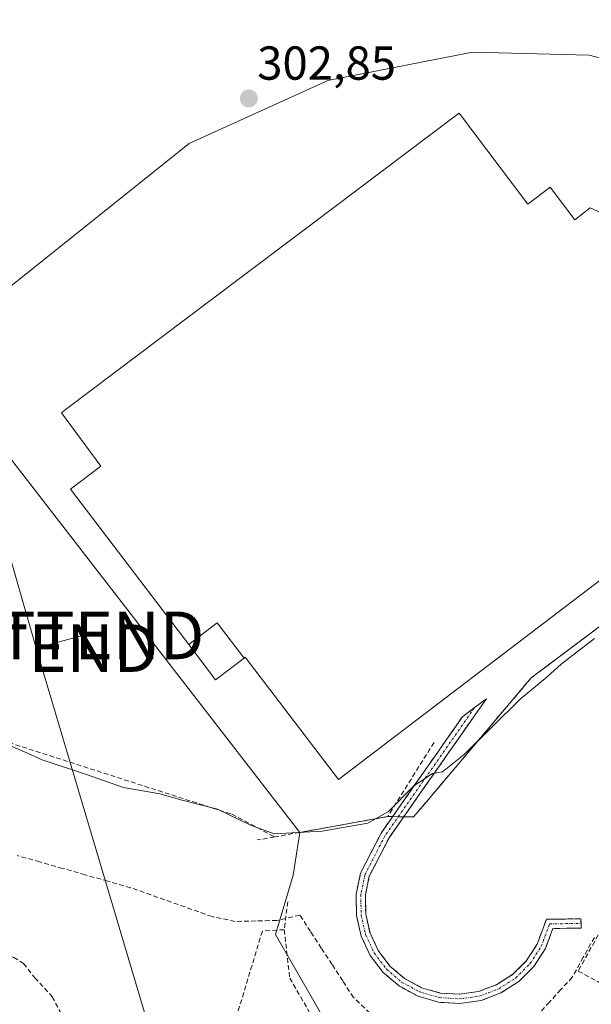
# Model space of a CAD drawing. Units: metres. Extents: x 608627 to 612129, y 4652932 to 4655299.
# Drawn here: x 611645 to 611765, y 4654536 to 4654743 of the extents above; entities that cross this region are included whole.
import ezdxf
from ezdxf.enums import TextEntityAlignment as Align

# ---------------------------------------------------------------- set-up
doc = ezdxf.new("R2010")
doc.units = ezdxf.units.M
doc.header["$MEASUREMENT"] = 0
doc.linetypes.add('TRAZO_Y_PUNTO', pattern=[1, 0.5, -0.25, 0, -0.25])
doc.linetypes.add('TRAZOSX2', pattern=[1.5, 1, -0.5])
doc.layers.get('0').update_dxf_attribs({"lineweight": 5})
for name, color, linetype, lineweight in [('Camino', 19, 'TRAZOSX2', 0), ('Camino Cxs', 19, 'Continuous', 0), ('Camino eje', 19, 'TRAZO_Y_PUNTO', 0), ('Carátula', 7, 'Continuous', 5), ('Corriente artificial lineal', 5, 'TRAZOSX2', 13), ('Curva de nivel normal', 36, 'Continuous', 0), ('Edificación industrial', 135, 'Continuous', 13), ('Edificación industrial Cxs', 135, 'Continuous', 13), ('Layer 0', 7, 'Continuous', 0), ('Muro lineal', 1, 'TRAZOSX2', 13), ('Núcleo urbano CxS', 19, 'Continuous', 0), ('Obra de contención lineal', 1, 'TRAZOSX2', 13), ('Pastizal CxS', 92, 'Continuous', 0), ('Punto de cota en terreno', 7, 'Continuous', 0), ('Rótulo de punto de cota en terreno', 19, 'Continuous', 0), ('Senda', 19, 'TRAZOSX2', 0), ('Tendido', 6, 'Continuous', 0), ('Torre de tendido puntual', 7, 'Continuous', 0), ('Vegetación y arbolados urbanos CxS', 144, 'Continuous', 0)]:
    doc.layers.add(name, color=color, linetype=linetype, lineweight=lineweight)
doc.styles.add('Arial', font='txt', dxfattribs={"height": 0.2})

# ---------------------------------------------------------------- blocks, each defined once
blk = doc.blocks.new('*U152')
at = {"layer": 'Pastizal CxS', "color": 92, "linetype": 'Continuous', "lineweight": 0}
blk.add_polyline3d([(611881.3853, 4654686.5916, 309.2261), (611846.6587, 4654666.0864, 308.4312), (611832.768, 4654660.1332, 308.017), (611819.8696, 4654653.8493, 307.9098), (611818.6701, 4654667.7301, 307.2693), (611813.9164, 4654681.9614, 305.6024), (611807.9633, 4654703.4588, 304.2986), (611800.3565, 4654715.6958, 303.8831), (611791.2601, 4654723.8001, 303.615), (611780.8435, 4654731.2401, 303.6845), (611764.307, 4654735.5396, 303.5628), (611739.833, 4654736.2011, 303.537), (611709.4058, 4654730.2479, 303.0264), (611680.3016, 4654717.0187, 302.541), (611639.2911, 4654684.2765, 302.6563), (611632.8001, 4654677.1401, 302.7658), (611631.8301, 4654672.2501, 302.9105), (611639.2911, 4654655.1723, 303.5063), (611703.5501, 4654572.2401, 306.9691), (611702.143, 4654563.2628, 307.2875), (611698.4497, 4654550.7525, 307.3339), (611707.7759, 4654534.4801, 307.527)], dxfattribs=at)
blk = doc.blocks.new('*U158')
at = {"layer": 'Núcleo urbano CxS', "color": 19, "linetype": 'Continuous', "lineweight": 0}
blk.add_polyline3d([(611639.2911, 4654684.2765, 302.6563), (611680.3016, 4654717.0187, 302.541), (611709.4058, 4654730.2479, 303.0264), (611739.833, 4654736.2011, 303.537), (611764.307, 4654735.5396, 303.5628), (611780.8435, 4654731.2401, 303.6845), (611791.2601, 4654723.8001, 303.615), (611800.3565, 4654715.6958, 303.8831), (611807.9633, 4654703.4588, 304.2986), (611813.9164, 4654681.9614, 305.6024), (611818.6701, 4654667.7301, 307.2693), (611819.8696, 4654653.8493, 307.9098), (611813.9201, 4654651.0801, 307.7695), (611752.1601, 4654604.7101, 305.5807), (611729.7065, 4654578.1691, 306.2882), (611727.4401, 4654575.4901, 306.4839), (611725.3774, 4654575.5129, 306.4882), (611724.2018, 4654575.5259, 306.4904), (611723.0261, 4654575.5389, 306.4925), (611722.0101, 4654575.5501, 306.418), (611710.8001, 4654573.5301, 306.3258), (611703.5501, 4654572.2401, 306.9691), (611703.5501, 4654572.2401, 306.9691), (611639.2911, 4654655.1723, 303.5063)], dxfattribs=at)
blk = doc.blocks.new('*U186')
at = {"layer": 'Curva de nivel normal', "color": 36, "linetype": 'Continuous', "lineweight": 0}
blk.add_polyline3d([(611642.24, 4654590.62, 305), (611645.66, 4654589.19, 305), (611649.43, 4654587.45, 305), (611658.49, 4654584.49, 305), (611666.46, 4654581.68, 305), (611674.1, 4654580.31, 305), (611678.79, 4654579, 305), (611686.23, 4654577.1, 305), (611693.2, 4654573.75, 305), (611698.15, 4654571.93, 305), (611708.21, 4654572.49, 305), (611717.81, 4654574.2, 305), (611722.14, 4654576.62, 305), (611727.47, 4654582.01, 305), (611731.4, 4654584.59, 305), (611733.53, 4654584.93, 305), (611738.07, 4654588.59, 305), (611749.8, 4654600.21, 305), (611755.47, 4654604.92, 305), (611758.47, 4654607.56, 305), (611765.47, 4654612.95, 305)], dxfattribs=at)
blk = doc.blocks.new('5PATER')
at = {"layer": 'Carátula', "linetype": 'Continuous', "lineweight": 5}
h = blk.add_hatch(color=250, dxfattribs=at)
edge = h.paths.add_edge_path()
edge.add_ellipse((0, 0.01), major_axis=(-1.33, -1.34), ratio=0.999422, start_angle=0, end_angle=360)
blk = doc.blocks.new('5TTEND')
blk.add_text('5TTEND', height=10).set_placement((0, 0), align=Align.MIDDLE_CENTER)

msp = doc.modelspace()

# ---------------------------------------------------------------- linework, layer by layer
at = {"layer": 'Camino', "color": 19, "linetype": 'TRAZOSX2', "lineweight": 0}
for points in [[(611740.23, 4654598.44), (611742.74, 4654600.33), (611722.29, 4654571.1), (611718.13, 4654563), (611717.33, 4654559.08), (611717.38, 4654555.02), (611718.28, 4654551.06), (611720, 4654547.38), (611722.46, 4654544.15), (611725.55, 4654541.52), (611729.13, 4654539.59), (611733.03, 4654538.47), (611737.09, 4654538.2), (611741.1, 4654538.8), (611744.9, 4654540.23), (611748.32, 4654542.43), (611751.19, 4654545.31), (611753.38, 4654548.72), (611755.34, 4654553.97), (611762.6, 4654554.07), (611762.62, 4654553.1)], [(611737.17, 4654536.25), (611732.7, 4654536.54), (611728.39, 4654537.78), (611724.45, 4654539.9), (611721.04, 4654542.81), (611718.33, 4654546.37), (611716.43, 4654550.42), (611715.43, 4654554.79), (611715.38, 4654559.27), (611716.28, 4654563.65), (611720.62, 4654572.1), (611737.72, 4654596.54), (611740.23, 4654598.44)], [(611762.62, 4654553.1), (611762.63, 4654552.12), (611756.7, 4654552.04), (611755.13, 4654547.85), (611752.71, 4654544.08), (611749.55, 4654540.91), (611745.79, 4654538.48), (611741.6, 4654536.9), (611737.17, 4654536.25)]]:
    msp.add_lwpolyline(points, dxfattribs=at)
at = {"layer": 'Camino Cxs', "color": 19, "linetype": 'Continuous', "lineweight": 0}
msp.add_polyline3d([(611733.03, 4654538.47, 307), (611737.09, 4654538.2, 307.01), (611741.1, 4654538.8, 307), (611744.9, 4654540.23, 306.98), (611748.32, 4654542.43, 306.97), (611751.19, 4654545.31, 306.98), (611753.38, 4654548.72, 306.97), (611754.36, 4654551.35, 306.97), (611755.34, 4654553.97, 306.9), (611758.97, 4654554.02, 306.9), (611762.6, 4654554.07, 306.94), (611762.63, 4654552.12, 307.12), (611759.67, 4654552.08, 306.98), (611756.7, 4654552.04, 306.98), (611755.13, 4654547.85, 307.02), (611752.71, 4654544.08, 307.03), (611749.55, 4654540.91, 307.02), (611745.79, 4654538.48, 307.01), (611741.6, 4654536.9, 307.05), (611737.17, 4654536.25, 307.07), (611732.7, 4654536.54, 307.05), (611728.39, 4654537.78, 307.05), (611724.45, 4654539.9, 307.05), (611721.04, 4654542.81, 307.04), (611718.33, 4654546.37, 307.03), (611716.43, 4654550.42, 307.02), (611715.43, 4654554.79, 307), (611715.38, 4654559.27, 306.99), (611716.28, 4654563.65, 306.94), (611718.45, 4654567.88, 306.91), (611720.62, 4654572.1, 306.42), (611723.47, 4654576.17, 305.54), (611726.32, 4654580.25, 305.13), (611729.17, 4654584.32, 304.46), (611732.02, 4654588.39, 304.36), (611734.87, 4654592.47, 303.81), (611737.72, 4654596.54, 303.67), (611740.23, 4654598.44, 303.58), (611742.74, 4654600.33, 303.69), (611740.18, 4654596.68, 303.68), (611737.63, 4654593.02, 303.85), (611735.07, 4654589.37, 304.23), (611732.52, 4654585.72, 304.89), (611729.96, 4654582.06, 305.07), (611727.4, 4654578.41, 305.86), (611724.85, 4654574.75, 306.11), (611722.29, 4654571.1, 306.7), (611720.21, 4654567.05, 306.9), (611718.13, 4654563, 306.93), (611717.33, 4654559.08, 306.94), (611717.38, 4654555.02, 306.96), (611718.28, 4654551.06, 306.98), (611720, 4654547.38, 306.98), (611722.46, 4654544.15, 306.99), (611725.55, 4654541.52, 306.98), (611729.13, 4654539.59, 307), (611733.03, 4654538.47, 307)], close=True, dxfattribs=at)
at = {"layer": 'Camino eje', "color": 19, "linetype": 'TRAZO_Y_PUNTO', "lineweight": 0}
msp.add_lwpolyline([(611740.23, 4654598.44), (611721.46, 4654571.6), (611717.21, 4654563.33), (611716.36, 4654559.18), (611716.41, 4654554.91), (611717.36, 4654550.74), (611719.17, 4654546.88), (611721.75, 4654543.48), (611725, 4654540.71), (611728.76, 4654538.69), (611732.87, 4654537.51), (611737.13, 4654537.23), (611741.35, 4654537.85), (611743.25, 4654538.57), (611745.35, 4654539.36), (611748.94, 4654541.67), (611751.95, 4654544.7), (611754.26, 4654548.29), (611756.02, 4654553.01), (611762.62, 4654553.1)], dxfattribs=at)
at = {"layer": 'Corriente artificial lineal', "color": 5, "linetype": 'TRAZOSX2', "lineweight": 13}
for points in [[(611718.24, 4654534.24, 307.17), (611714.81, 4654537.55, 307.22), (611712.55, 4654541.01, 307.13), (611710.3, 4654544.47, 307.12), (611708.04, 4654547.92, 307.09), (611705.79, 4654551.38, 307.15), (611703.53, 4654554.84, 307.3), (611698.7, 4654553.71, 307.12), (611694.34, 4654553.62, 306.88), (611689.97, 4654553.52, 306.83), (611685.11, 4654554.53, 306.87), (611680.83, 4654556.05, 306.78), (611676.55, 4654557.57, 306.66), (611672.26, 4654559.09, 306.81), (611667.98, 4654560.61, 306.79), (611663.21, 4654561.96, 306.76), (611658.44, 4654563.32, 306.51), (611653.68, 4654564.67, 306.78), (611648.91, 4654566.03, 306.89), (611644.14, 4654567.38, 306.64)], [(611765.42, 4654550.16, 307.87), (611763.09, 4654545.98, 307.7), (611760.77, 4654541.8, 307.24), (611758.37, 4654539.18, 307.22), (611755.97, 4654536.56, 307.24), (611753.57, 4654533.94, 307.31)]]:
    msp.add_polyline3d(points, dxfattribs=at)
at = {"layer": 'Edificación industrial', "color": 135, "linetype": 'Continuous', "lineweight": 13}
for points in [[(611680.19, 4654611.74, 303.74), (611655.35, 4654644.35, 303.72), (611661.74, 4654649.21, 303.75), (611653.44, 4654660.42, 303.39), (611654.49, 4654661.22, 303.37), (611684.6, 4654683.91, 302.69), (611700.99, 4654696.26, 302.59), (611735.7, 4654722.39, 303.54), (611737.01, 4654723.37, 303.56), (611751.42, 4654704.23, 303.75), (611756.15, 4654707.8, 303.7), (611761.3, 4654700.97, 303.68), (611764.57, 4654703.45, 303.63), (611767.62, 4654702.1, 303.65)], [(611795.42, 4654647.17, 303.64), (611711.64, 4654583.35, 303.67), (611692.07, 4654609.05, 303.85), (611691.84, 4654608.87, 303.84)], [(611680.19, 4654611.74, 303.74), (611686.18, 4654616.3, 303.86), (611691.84, 4654608.87, 303.84)], [(611680.19, 4654611.74, 303.74), (611686.18, 4654616.3, 303.86), (611691.84, 4654608.87, 303.84)], [(611691.84, 4654608.87, 303.84), (611685.85, 4654604.31, 303.72), (611680.19, 4654611.74, 303.74)]]:
    msp.add_polyline3d(points, dxfattribs=at)
at = {"layer": 'Edificación industrial Cxs', "color": 135, "linetype": 'Continuous', "lineweight": 13}
msp.add_polyline3d([(611795.42, 4654647.17, 303.64), (611711.64, 4654583.35, 303.67), (611692.07, 4654609.05, 303.85), (611691.84, 4654608.87, 303.84), (611691.84, 4654608.87, 303.84), (611686.18, 4654616.3, 303.86), (611680.19, 4654611.74, 303.74), (611655.35, 4654644.35, 303.72), (611661.74, 4654649.21, 303.75), (611653.44, 4654660.42, 303.39), (611654.49, 4654661.22, 303.37), (611684.6, 4654683.91, 302.69), (611700.99, 4654696.26, 302.59), (611735.7, 4654722.39, 303.54), (611737.01, 4654723.37, 303.56), (611751.42, 4654704.23, 303.75), (611756.15, 4654707.8, 303.7), (611761.3, 4654700.97, 303.68), (611764.57, 4654703.45, 303.63), (611767.62, 4654702.1, 303.65)], dxfattribs=at)
msp.add_polyline3d([(611691.84, 4654608.87, 303.84), (611685.85, 4654604.31, 303.72), (611680.19, 4654611.74, 303.74), (611686.18, 4654616.3, 303.86), (611691.84, 4654608.87, 303.84)], close=True, dxfattribs=at)
at = {"layer": 'Layer 0', "linetype": 'Continuous', "lineweight": 0}
for points in [[(611639.29, 4654684.28, 302.72), (611680.3, 4654717.02, 302.64), (611709.41, 4654730.25, 303.05), (611739.83, 4654736.2, 303.58), (611764.31, 4654735.54, 303.55), (611780.84, 4654731.24, 303.54), (611791.26, 4654723.8, 303.52), (611800.36, 4654715.7, 303.82), (611807.96, 4654703.46, 304.18), (611813.92, 4654681.96, 305.31), (611818.67, 4654667.73, 306.77), (611819.87, 4654653.85, 307.51), (611813.92, 4654651.08, 306.81), (611752.16, 4654604.71, 304.24), (611729.71, 4654578.17, 305.91), (611727.44, 4654575.49, 306.15), (611725.38, 4654575.51, 306), (611724.2, 4654575.53, 305.86), (611723.03, 4654575.54, 305.71), (611722.01, 4654575.55, 305.59), (611710.8, 4654573.53, 304.35), (611703.55, 4654572.24, 304.46), (611703.55, 4654572.24, 304.46), (611639.29, 4654655.17, 303.35)], [(611703.55, 4654572.24, 304.46), (611710.8, 4654573.53, 304.35), (611722.01, 4654575.55, 305.59), (611723.03, 4654575.54, 305.71), (611724.2, 4654575.53, 305.86), (611725.38, 4654575.51, 306), (611727.44, 4654575.49, 306.15), (611729.71, 4654578.17, 305.91), (611752.16, 4654604.71, 304.24), (611813.92, 4654651.08, 306.81), (611819.87, 4654653.85, 307.51), (611818.67, 4654667.73, 306.77), (611813.92, 4654681.96, 305.31), (611807.96, 4654703.46, 304.18), (611800.36, 4654715.7, 303.82), (611791.26, 4654723.8, 303.52), (611780.84, 4654731.24, 303.54), (611764.31, 4654735.54, 303.55), (611739.83, 4654736.2, 303.58), (611709.41, 4654730.25, 303.05), (611680.3, 4654717.02, 302.64), (611639.29, 4654684.28, 302.72)], [(611639.29, 4654655.17, 303.35), (611703.55, 4654572.24, 304.46)]]:
    msp.add_polyline3d(points, dxfattribs=at)
at = {"layer": 'Muro lineal', "color": 1, "linetype": 'TRAZOSX2', "lineweight": 13}
for points in [[(611596.26, 4654748.19, 300.99), (611584.1, 4654735.26, 301.02), (611615.38, 4654682.46, 301.83), (611567.25, 4654654.26, 302.48), (611577.89, 4654642.78, 302.77), (611582.76, 4654626.96, 303.71), (611576.69, 4654612.26, 306.63), (611689.26, 4654576.03, 305), (611698.23, 4654571.28, 305.06)], [(611700.98, 4654557.66, 307.36), (611700.26, 4654551.78, 307.27)], [(611700.26, 4654551.78, 307.27), (611695.66, 4654551.49, 307.05), (611684.87, 4654515.77, 308.87), (611682.8, 4654506.84, 310.81), (611687.79, 4654491.07, 312.21), (611682.51, 4654481.82, 314.34)], [(611700.26, 4654551.78, 307.27), (611701.41, 4654541.62, 307.53), (611714.94, 4654518.26, 308.06), (611732.16, 4654513.14, 308.25)]]:
    msp.add_polyline3d(points, dxfattribs=at)
at = {"layer": 'Núcleo urbano CxS', "color": 19, "linetype": 'Continuous', "lineweight": 0}
for points in [[(611944.57, 4654639.28, 308.61), (611937.09, 4654645.25, 309.08), (611906.77, 4654666.69, 309.86), (611892.08, 4654677.08, 309.85), (611887.53, 4654680.3, 309.47), (611881.39, 4654686.59, 309.23), (611846.66, 4654666.09, 308.43), (611832.77, 4654660.13, 308.02), (611819.87, 4654653.85, 307.91), (611818.67, 4654667.73, 307.27), (611813.92, 4654681.96, 305.6), (611807.96, 4654703.46, 304.3), (611800.36, 4654715.7, 303.88), (611791.26, 4654723.8, 303.61), (611780.84, 4654731.24, 303.68), (611764.31, 4654735.54, 303.56), (611739.83, 4654736.2, 303.54), (611709.41, 4654730.25, 303.03), (611680.3, 4654717.02, 302.54), (611639.29, 4654684.28, 302.66), (611632.8, 4654677.14, 302.77), (611631.83, 4654672.25, 302.91), (611639.29, 4654655.17, 303.51), (611703.55, 4654572.24, 306.97)], [(611779.19, 4654533.15, 312.12), (611793.41, 4654552.98, 315.5), (611802.04, 4654579.29, 314.39), (611819.87, 4654633.67, 309.51), (611822.85, 4654645.25, 308.5), (611819.87, 4654653.85, 307.91), (611813.92, 4654651.08, 307.77), (611752.16, 4654604.71, 305.58), (611729.71, 4654578.17, 306.29), (611727.44, 4654575.49, 306.48), (611725.38, 4654575.51, 306.49), (611724.2, 4654575.53, 306.49), (611723.03, 4654575.54, 306.49), (611722.01, 4654575.55, 306.42), (611710.8, 4654573.53, 306.33), (611703.55, 4654572.24, 306.97)]]:
    msp.add_polyline3d(points, dxfattribs=at)
at = {"layer": 'Obra de contención lineal', "color": 1, "linetype": 'TRAZOSX2', "lineweight": 13}
for points in [[(611813.92, 4654651.08, 306.81), (611752.16, 4654604.71, 304.24), (611727.44, 4654575.49, 306.15)], [(611803.61, 4654632.76, 307.04), (611809.85, 4654629.39, 308.14), (611762.03, 4654543.09, 307.41), (611785.1, 4654530.69, 313.94)], [(611731.73, 4654591.15, 303.93), (611722.01, 4654575.55, 305.59), (611710.8, 4654573.53, 304.35), (611703.55, 4654572.24, 304.46), (611698.23, 4654571.28, 305.06), (611694.6, 4654570.63, 305.7)]]:
    msp.add_polyline3d(points, dxfattribs=at)
at = {"layer": 'Pastizal CxS', "color": 92, "linetype": 'Continuous', "lineweight": 0}
for points in [[(611944.57, 4654639.28, 308.61), (611937.09, 4654645.25, 309.08), (611906.77, 4654666.69, 309.86), (611892.08, 4654677.08, 309.85), (611887.53, 4654680.3, 309.47), (611881.39, 4654686.59, 309.23), (611846.66, 4654666.09, 308.43), (611832.77, 4654660.13, 308.02), (611819.87, 4654653.85, 307.91), (611818.67, 4654667.73, 307.27), (611813.92, 4654681.96, 305.6), (611807.96, 4654703.46, 304.3), (611800.36, 4654715.7, 303.88), (611791.26, 4654723.8, 303.61), (611780.84, 4654731.24, 303.68), (611764.31, 4654735.54, 303.56), (611739.83, 4654736.2, 303.54), (611709.41, 4654730.25, 303.03), (611680.3, 4654717.02, 302.54), (611639.29, 4654684.28, 302.66), (611632.8, 4654677.14, 302.77), (611631.83, 4654672.25, 302.91), (611639.29, 4654655.17, 303.51), (611703.55, 4654572.24, 306.97)], [(611703.55, 4654572.24, 306.97), (611702.14, 4654563.26, 307.29), (611698.45, 4654550.75, 307.33), (611707.78, 4654534.48, 307.53), (611717.49, 4654517.53, 308.27)]]:
    msp.add_polyline3d(points, dxfattribs=at)
at = {"layer": 'Senda', "color": 19, "linetype": 'TRAZOSX2', "lineweight": 0}
msp.add_lwpolyline([(611505.48, 4654509.44), (611513.26, 4654511.66), (611528.98, 4654519.28), (611548.82, 4654528.02), (611561.36, 4654532.78), (611586.61, 4654541.03), (611604.86, 4654546.27), (611614.7, 4654548.18), (611622.8, 4654548.34), (611628.2, 4654548.34), (611635.5, 4654548.18), (611643.44, 4654545.95), (611645.5, 4654544.68), (611647.88, 4654541.67), (611651.53, 4654537.7), (611653.44, 4654534.05), (611655.34, 4654525.79), (611657.57, 4654522.94), (611663.28, 4654520.4), (611674.08, 4654513.57), (611682.8, 4654506.84)], dxfattribs=at)
at = {"layer": 'Tendido', "color": 6, "linetype": 'Continuous', "lineweight": 0}
for points in [[(611609.13, 4654746.92, 301.08), (611648.17, 4654610.95, 302.78)], [(611657.89, 4654613.63, 302.91), (611648.17, 4654610.95, 302.78)], [(611648.17, 4654610.95, 302.78), (611684.26, 4654489.43, 314.07), (611779.77, 4654530.95, 311.23)]]:
    msp.add_polyline3d(points, dxfattribs=at)
at = {"layer": 'Vegetación y arbolados urbanos CxS', "color": 144, "linetype": 'Continuous', "lineweight": 0}
msp.add_polyline3d([(611748.91, 4654508.56, 309.2), (611717.49, 4654517.53, 308.27), (611707.78, 4654534.48, 307.53), (611698.45, 4654550.75, 307.33), (611702.14, 4654563.26, 307.29), (611703.55, 4654572.24, 306.97), (611710.8, 4654573.53, 306.33), (611722.01, 4654575.55, 306.42), (611723.03, 4654575.54, 306.49), (611724.2, 4654575.53, 306.49), (611725.38, 4654575.51, 306.49), (611727.44, 4654575.49, 306.48), (611729.71, 4654578.17, 306.29), (611752.16, 4654604.71, 305.58), (611813.92, 4654651.08, 307.77), (611819.87, 4654653.85, 307.91), (611822.85, 4654645.25, 308.5), (611819.87, 4654633.67, 309.51), (611802.04, 4654579.29, 314.39), (611793.41, 4654552.98, 315.5), (611779.19, 4654533.15, 312.12), (611767.58, 4654511.06, 312.69), (611748.91, 4654508.56, 309.2)], close=True, dxfattribs=at)
for points in [[(611779.19, 4654533.15, 312.12), (611793.41, 4654552.98, 315.5), (611802.04, 4654579.29, 314.39), (611819.87, 4654633.67, 309.51), (611822.85, 4654645.25, 308.5), (611819.87, 4654653.85, 307.91), (611813.92, 4654651.08, 307.77), (611752.16, 4654604.71, 305.58), (611729.71, 4654578.17, 306.29), (611727.44, 4654575.49, 306.48), (611725.38, 4654575.51, 306.49), (611724.2, 4654575.53, 306.49), (611723.03, 4654575.54, 306.49), (611722.01, 4654575.55, 306.42), (611710.8, 4654573.53, 306.33), (611703.55, 4654572.24, 306.97)], [(611703.55, 4654572.24, 306.97), (611702.14, 4654563.26, 307.29), (611698.45, 4654550.75, 307.33), (611707.78, 4654534.48, 307.53), (611717.49, 4654517.53, 308.27)]]:
    msp.add_polyline3d(points, dxfattribs=at)

# ---------------------------------------------------------------- block references
at = {"layer": 'Curva de nivel normal', "color": 36, "linetype": 'Continuous', "lineweight": 0}
msp.add_blockref('*U186', (0, 0), dxfattribs=at)
at = {"layer": 'Núcleo urbano CxS', "color": 19, "linetype": 'Continuous', "lineweight": 0}
msp.add_blockref('*U158', (0, 0), dxfattribs=at)
at = {"layer": 'Pastizal CxS', "color": 92, "linetype": 'Continuous', "lineweight": 0}
msp.add_blockref('*U152', (0, 0), dxfattribs=at)
at = {"layer": 'Punto de cota en terreno', "linetype": 'Continuous', "lineweight": 0}
msp.add_blockref('5PATER', (611692.83, 4654726.46, 302.85), dxfattribs=at)
at = {"layer": 'Torre de tendido puntual', "linetype": 'Continuous', "lineweight": 0}
for p in [(611657.89, 4654613.63, 302.91), (611648.17, 4654610.95, 302.78)]:
    msp.add_blockref('5TTEND', p, dxfattribs=at)

# ---------------------------------------------------------------- texts
at = {"layer": 'Rótulo de punto de cota en terreno', "color": 19, "linetype": 'Continuous', "lineweight": 0, "style": 'Arial'}
msp.add_text('302,85', height=7, dxfattribs=at).set_placement((611694.59, 4654728.22), align=Align.BOTTOM_LEFT)

doc.saveas('drawing.dxf')
